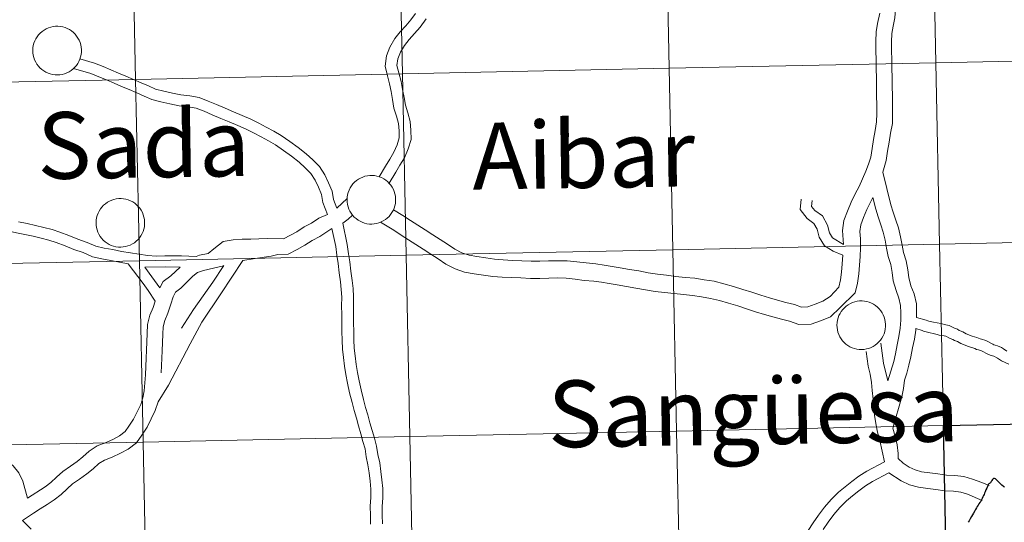
# Model space of a CAD drawing. Units: metres. Extents: x 641059 to 645575, y 4710964 to 4714025.
# Drawn here: x 642042 to 642193, y 4711100 to 4711177 of the extents above; entities that cross this region are included whole.
import ezdxf
from ezdxf.enums import TextEntityAlignment as Align

# ---------------------------------------------------------------- set-up
doc = ezdxf.new("R2010")
doc.units = ezdxf.units.M
doc.header["$MEASUREMENT"] = 0
doc.layers.add('Level 63', color=7, linetype='Continuous', lineweight=0)
doc.styles.add('Arial', font='ARIAL.TTF', dxfattribs={"height": 0.2})

msp = doc.modelspace()

# ---------------------------------------------------------------- linework, layer by layer
at = {"layer": 'Level 63', "linetype": 'Continuous', "lineweight": 0}
msp.add_line((642091.96, 4711149.23, 0.01), (642090.39, 4711147.74, 0.01), dxfattribs=at)
for points in [[(642222.79, 4711198.81, 0.01), (642223.37, 4711170.93, 0.01), (642182.39, 4711170.08, 0.01), (642181.82, 4711197.96, 0.01), (642222.79, 4711198.81, 0.01)], [(642140.84, 4711197.11, 0.01), (642141.41, 4711169.24, 0.01), (642100.43, 4711168.39, 0.01), (642099.86, 4711196.26, 0.01), (642140.84, 4711197.11, 0.01)], [(642181.82, 4711197.96, 0.01), (642182.39, 4711170.08, 0.01), (642141.41, 4711169.24, 0.01), (642140.84, 4711197.11, 0.01), (642181.82, 4711197.96, 0.01)], [(642058.88, 4711195.42, 0.01), (642059.46, 4711167.54, 0.01), (642018.48, 4711166.7, 0.01), (642017.9, 4711194.57, 0.01), (642058.88, 4711195.42, 0.01)], [(642099.86, 4711196.26, 0.01), (642100.43, 4711168.39, 0.01), (642059.46, 4711167.54, 0.01), (642058.88, 4711195.42, 0.01), (642099.86, 4711196.26, 0.01)], [(642043.66, 4711171.98, 0.01), (642043.68, 4711172.36, 0.01), (642043.74, 4711172.72, 0.01), (642043.83, 4711173.08, 0.01), (642043.96, 4711173.43, 0.01), (642044.13, 4711173.77, 0.01), (642044.32, 4711174.08, 0.01), (642044.55, 4711174.38, 0.01), (642044.81, 4711174.65, 0.01), (642045.09, 4711174.89, 0.01), (642045.39, 4711175.11, 0.01), (642045.72, 4711175.29, 0.01), (642046.06, 4711175.44, 0.01), (642046.41, 4711175.56, 0.01), (642046.77, 4711175.64, 0.01), (642047.14, 4711175.68, 0.01), (642047.52, 4711175.68, 0.01), (642047.89, 4711175.65, 0.01), (642048.25, 4711175.59, 0.01), (642048.61, 4711175.48, 0.01), (642048.96, 4711175.34, 0.01), (642049.29, 4711175.17, 0.01), (642049.6, 4711174.97, 0.01), (642049.89, 4711174.73, 0.01), (642050.15, 4711174.47, 0.01), (642050.39, 4711174.18, 0.01), (642050.59, 4711173.87, 0.01), (642050.77, 4711173.54, 0.01), (642050.91, 4711173.2, 0.01), (642051.02, 4711172.84, 0.01), (642051.09, 4711172.48, 0.01), (642051.12, 4711172.11, 0.01), (642051.12, 4711171.73, 0.01), (642051.08, 4711171.36, 0.01), (642051, 4711171, 0.01), (642050.89, 4711170.65, 0.01), (642050.74, 4711170.3, 0.01), (642050.56, 4711169.98, 0.01), (642050.35, 4711169.67, 0.01), (642050.11, 4711169.39, 0.01), (642049.84, 4711169.13, 0.01), (642049.55, 4711168.9, 0.01), (642049.23, 4711168.7, 0.01), (642048.9, 4711168.54, 0.01), (642048.55, 4711168.4, 0.01), (642048.19, 4711168.3, 0.01), (642047.83, 4711168.24, 0.01), (642047.45, 4711168.22, 0.01), (642047.08, 4711168.23, 0.01), (642046.71, 4711168.28, 0.01), (642046.35, 4711168.37, 0.01), (642046, 4711168.49, 0.01), (642045.66, 4711168.64, 0.01), (642045.34, 4711168.83, 0.01), (642045.04, 4711169.05, 0.01), (642044.76, 4711169.3, 0.01), (642044.51, 4711169.58, 0.01), (642044.29, 4711169.87, 0.01), (642044.1, 4711170.19, 0.01), (642043.94, 4711170.53, 0.01), (642043.81, 4711170.88, 0.01), (642043.73, 4711171.24, 0.01), (642043.67, 4711171.61, 0.01), (642043.66, 4711171.98, 0.01)], [(642182.39, 4711170.08, 0.01), (642182.97, 4711142.23, 0.01), (642141.99, 4711141.38, 0.01), (642141.41, 4711169.24, 0.01), (642182.39, 4711170.08, 0.01)], [(642223.37, 4711170.93, 0.01), (642223.94, 4711143.08, 0.01), (642182.97, 4711142.23, 0.01), (642182.39, 4711170.08, 0.01), (642223.37, 4711170.93, 0.01)], [(642100.43, 4711168.39, 0.01), (642101.01, 4711140.54, 0.01), (642060.04, 4711139.69, 0.01), (642059.46, 4711167.54, 0.01), (642100.43, 4711168.39, 0.01)], [(642141.41, 4711169.24, 0.01), (642141.99, 4711141.38, 0.01), (642101.01, 4711140.54, 0.01), (642100.43, 4711168.39, 0.01), (642141.41, 4711169.24, 0.01)], [(642059.46, 4711167.54, 0.01), (642060.04, 4711139.69, 0.01), (642019.05, 4711138.84, 0.01), (642018.48, 4711166.7, 0.01), (642059.46, 4711167.54, 0.01)], [(642091.94, 4711149.09, 0.01), (642091.96, 4711149.46, 0.01), (642092.02, 4711149.82, 0.01), (642092.11, 4711150.18, 0.01), (642092.24, 4711150.53, 0.01), (642092.41, 4711150.87, 0.01), (642092.61, 4711151.18, 0.01), (642092.83, 4711151.48, 0.01), (642093.09, 4711151.75, 0.01), (642093.37, 4711151.99, 0.01), (642093.67, 4711152.21, 0.01), (642094, 4711152.39, 0.01), (642094.34, 4711152.54, 0.01), (642094.69, 4711152.66, 0.01), (642095.06, 4711152.74, 0.01), (642095.43, 4711152.78, 0.01), (642095.8, 4711152.79, 0.01), (642096.17, 4711152.76, 0.01), (642096.53, 4711152.69, 0.01), (642096.89, 4711152.58, 0.01), (642097.24, 4711152.45, 0.01), (642097.57, 4711152.27, 0.01), (642097.88, 4711152.07, 0.01), (642098.17, 4711151.83, 0.01), (642098.43, 4711151.57, 0.01), (642098.67, 4711151.28, 0.01), (642098.88, 4711150.97, 0.01), (642099.05, 4711150.65, 0.01), (642099.19, 4711150.3, 0.01), (642099.3, 4711149.95, 0.01), (642099.37, 4711149.58, 0.01), (642099.4, 4711149.21, 0.01), (642099.4, 4711148.84, 0.01), (642099.36, 4711148.47, 0.01), (642099.28, 4711148.1, 0.01), (642099.17, 4711147.75, 0.01), (642099.02, 4711147.41, 0.01), (642098.84, 4711147.08, 0.01), (642098.63, 4711146.77, 0.01), (642098.39, 4711146.49, 0.01), (642098.12, 4711146.23, 0.01), (642097.83, 4711146, 0.01), (642097.51, 4711145.8, 0.01), (642097.18, 4711145.64, 0.01), (642096.83, 4711145.5, 0.01), (642096.47, 4711145.41, 0.01), (642096.11, 4711145.34, 0.01), (642095.73, 4711145.32, 0.01), (642095.36, 4711145.33, 0.01), (642094.99, 4711145.38, 0.01), (642094.63, 4711145.47, 0.01), (642094.28, 4711145.59, 0.01), (642093.94, 4711145.75, 0.01), (642093.62, 4711145.93, 0.01), (642093.32, 4711146.15, 0.01), (642093.04, 4711146.4, 0.01), (642092.79, 4711146.68, 0.01), (642092.57, 4711146.98, 0.01), (642092.38, 4711147.3, 0.01), (642092.22, 4711147.63, 0.01), (642092.1, 4711147.98, 0.01), (642092.01, 4711148.34, 0.01), (642091.95, 4711148.71, 0.01), (642091.94, 4711149.09, 0.01)], [(642053.38, 4711145.54, 0.01), (642053.4, 4711145.91, 0.01), (642053.46, 4711146.28, 0.01), (642053.55, 4711146.64, 0.01), (642053.68, 4711146.99, 0.01), (642053.85, 4711147.32, 0.01), (642054.04, 4711147.64, 0.01), (642054.27, 4711147.93, 0.01), (642054.53, 4711148.2, 0.01), (642054.81, 4711148.45, 0.01), (642055.11, 4711148.66, 0.01), (642055.44, 4711148.84, 0.01), (642055.78, 4711149, 0.01), (642056.13, 4711149.11, 0.01), (642056.49, 4711149.19, 0.01), (642056.86, 4711149.23, 0.01), (642057.24, 4711149.24, 0.01), (642057.61, 4711149.21, 0.01), (642057.97, 4711149.14, 0.01), (642058.33, 4711149.04, 0.01), (642058.68, 4711148.9, 0.01), (642059.01, 4711148.73, 0.01), (642059.32, 4711148.52, 0.01), (642059.61, 4711148.29, 0.01), (642059.87, 4711148.02, 0.01), (642060.11, 4711147.74, 0.01), (642060.31, 4711147.43, 0.01), (642060.49, 4711147.1, 0.01), (642060.63, 4711146.76, 0.01), (642060.74, 4711146.4, 0.01), (642060.81, 4711146.03, 0.01), (642060.84, 4711145.66, 0.01), (642060.84, 4711145.29, 0.01), (642060.8, 4711144.92, 0.01), (642060.72, 4711144.56, 0.01), (642060.61, 4711144.2, 0.01), (642060.46, 4711143.86, 0.01), (642060.28, 4711143.53, 0.01), (642060.07, 4711143.23, 0.01), (642059.83, 4711142.94, 0.01), (642059.56, 4711142.69, 0.01), (642059.27, 4711142.46, 0.01), (642058.95, 4711142.26, 0.01), (642058.62, 4711142.09, 0.01), (642058.27, 4711141.96, 0.01), (642057.91, 4711141.86, 0.01), (642057.54, 4711141.8, 0.01), (642057.17, 4711141.77, 0.01), (642056.8, 4711141.79, 0.01), (642056.43, 4711141.84, 0.01), (642056.07, 4711141.92, 0.01), (642055.72, 4711142.04, 0.01), (642055.38, 4711142.2, 0.01), (642055.06, 4711142.39, 0.01), (642054.76, 4711142.61, 0.01), (642054.48, 4711142.86, 0.01), (642054.23, 4711143.13, 0.01), (642054.01, 4711143.43, 0.01), (642053.82, 4711143.75, 0.01), (642053.66, 4711144.09, 0.01), (642053.53, 4711144.44, 0.01), (642053.44, 4711144.8, 0.01), (642053.39, 4711145.17, 0.01), (642053.38, 4711145.54, 0.01)], [(642223.94, 4711143.08, 0.01), (642224.52, 4711115.22, 0.01), (642183.55, 4711114.38, 0.01), (642182.97, 4711142.23, 0.01), (642223.94, 4711143.08, 0.01)], [(642141.99, 4711141.38, 0.01), (642142.56, 4711113.53, 0.01), (642101.58, 4711112.68, 0.01), (642101.01, 4711140.54, 0.01), (642141.99, 4711141.38, 0.01)], [(642182.97, 4711142.23, 0.01), (642183.55, 4711114.38, 0.01), (642142.56, 4711113.53, 0.01), (642141.99, 4711141.38, 0.01), (642182.97, 4711142.23, 0.01)], [(642060.04, 4711139.69, 0.01), (642060.61, 4711111.84, 0.01), (642019.63, 4711110.99, 0.01), (642019.05, 4711138.84, 0.01), (642060.04, 4711139.69, 0.01)], [(642101.01, 4711140.54, 0.01), (642101.58, 4711112.68, 0.01), (642060.61, 4711111.84, 0.01), (642060.04, 4711139.69, 0.01), (642101.01, 4711140.54, 0.01)], [(642167.2, 4711129.82, 0.01), (642167.22, 4711130.19, 0.01), (642167.28, 4711130.56, 0.01), (642167.37, 4711130.92, 0.01), (642167.5, 4711131.26, 0.01), (642167.67, 4711131.6, 0.01), (642167.86, 4711131.91, 0.01), (642168.09, 4711132.21, 0.01), (642168.35, 4711132.48, 0.01), (642168.63, 4711132.72, 0.01), (642168.93, 4711132.94, 0.01), (642169.26, 4711133.12, 0.01), (642169.6, 4711133.27, 0.01), (642169.95, 4711133.39, 0.01), (642170.31, 4711133.47, 0.01), (642170.68, 4711133.51, 0.01), (642171.06, 4711133.52, 0.01), (642171.43, 4711133.49, 0.01), (642171.79, 4711133.42, 0.01), (642172.15, 4711133.32, 0.01), (642172.5, 4711133.18, 0.01), (642172.83, 4711133, 0.01), (642173.14, 4711132.8, 0.01), (642173.43, 4711132.56, 0.01), (642173.69, 4711132.3, 0.01), (642173.93, 4711132.02, 0.01), (642174.13, 4711131.71, 0.01), (642174.31, 4711131.38, 0.01), (642174.45, 4711131.03, 0.01), (642174.56, 4711130.68, 0.01), (642174.63, 4711130.31, 0.01), (642174.66, 4711129.94, 0.01), (642174.66, 4711129.57, 0.01), (642174.62, 4711129.2, 0.01), (642174.54, 4711128.83, 0.01), (642174.43, 4711128.48, 0.01), (642174.28, 4711128.14, 0.01), (642174.1, 4711127.81, 0.01), (642173.89, 4711127.51, 0.01), (642173.65, 4711127.22, 0.01), (642173.38, 4711126.96, 0.01), (642173.09, 4711126.73, 0.01), (642172.77, 4711126.54, 0.01), (642172.44, 4711126.37, 0.01), (642172.09, 4711126.24, 0.01), (642171.73, 4711126.14, 0.01), (642171.36, 4711126.08, 0.01), (642170.99, 4711126.05, 0.01), (642170.62, 4711126.06, 0.01), (642170.25, 4711126.11, 0.01), (642169.89, 4711126.2, 0.01), (642169.54, 4711126.32, 0.01), (642169.2, 4711126.48, 0.01), (642168.88, 4711126.67, 0.01), (642168.58, 4711126.89, 0.01), (642168.3, 4711127.13, 0.01), (642168.05, 4711127.41, 0.01), (642167.83, 4711127.71, 0.01), (642167.64, 4711128.03, 0.01), (642167.48, 4711128.36, 0.01), (642167.35, 4711128.71, 0.01), (642167.26, 4711129.08, 0.01), (642167.21, 4711129.44, 0.01), (642167.2, 4711129.82, 0.01)], [(642183.55, 4711114.38, 0.01), (642184.12, 4711086.52, 0.01), (642143.14, 4711085.68, 0.01), (642142.56, 4711113.53, 0.01), (642183.55, 4711114.38, 0.01)], [(642101.58, 4711112.68, 0.01), (642102.16, 4711084.83, 0.01), (642061.19, 4711083.98, 0.01), (642060.61, 4711111.84, 0.01), (642101.58, 4711112.68, 0.01)], [(642142.56, 4711113.53, 0.01), (642143.14, 4711085.68, 0.01), (642102.16, 4711084.83, 0.01), (642101.58, 4711112.68, 0.01), (642142.56, 4711113.53, 0.01)], [(642060.61, 4711111.84, 0.01), (642061.19, 4711083.98, 0.01), (642020.21, 4711083.13, 0.01), (642019.63, 4711110.99, 0.01), (642060.61, 4711111.84, 0.01)]]:
    msp.add_polyline3d(points, close=True, dxfattribs=at)
for points in [[(642176.32, 4711179.66, 0.01), (642176.09, 4711177, 0.01), (642175.81, 4711175.69, 0.01), (642175.63, 4711174.59, 0.01), (642175.59, 4711173.3, 0.01), (642175.6, 4711171.94, 0.01), (642175.63, 4711170.58, 0.01), (642175.65, 4711169.2, 0.01), (642175.67, 4711167.82, 0.01), (642175.69, 4711166.45, 0.01), (642175.72, 4711165.07, 0.01), (642175.74, 4711163.67, 0.01), (642175.75, 4711162.27, 0.01), (642175.71, 4711160.76, 0.01), (642175.45, 4711159.3, 0.01), (642175.21, 4711157.91, 0.01), (642174.97, 4711156.53, 0.01), (642174.74, 4711155.08, 0.01), (642174.23, 4711153.29, 0.01)], [(642102.44, 4711177.65, 0.01), (642101.76, 4711176.68, 0.01), (642100.96, 4711175.78, 0.01), (642100.1, 4711174.83, 0.01), (642099.26, 4711173.79, 0.01), (642098.51, 4711172.49, 0.01), (642097.99, 4711171.16, 0.01), (642097.78, 4711169.56, 0.01), (642098.16, 4711168.08, 0.01), (642098.48, 4711166.83, 0.01), (642098.7, 4711165.65, 0.01), (642098.9, 4711164.44, 0.01), (642099.13, 4711163.14, 0.01), (642099.55, 4711161.87, 0.01), (642099.86, 4711160.74, 0.01), (642099.94, 4711159.62, 0.01), (642099.96, 4711158.54, 0.01), (642099.65, 4711157.49, 0.01), (642099.14, 4711156.36, 0.01), (642098.51, 4711155.31, 0.01), (642097.86, 4711154.23, 0.01), (642096.89, 4711152.57, 0.01)], [(642173.77, 4711177.71, 0.01), (642173.44, 4711176.12, 0.01), (642173.22, 4711174.82, 0.01), (642173.17, 4711173.33, 0.01), (642173.19, 4711171.93, 0.01), (642173.21, 4711170.55, 0.01), (642173.24, 4711169.16, 0.01), (642173.26, 4711167.78, 0.01), (642173.28, 4711166.4, 0.01), (642173.3, 4711165.02, 0.01), (642173.33, 4711163.64, 0.01), (642173.34, 4711162.3, 0.01), (642173.29, 4711161.01, 0.01), (642173.06, 4711159.71, 0.01), (642172.83, 4711158.3, 0.01), (642172.59, 4711156.92, 0.01), (642172.38, 4711155.61, 0.01), (642172.07, 4711154.53, 0.01), (642171.66, 4711153.44, 0.01), (642171.12, 4711152.27, 0.01), (642170.6, 4711151.1, 0.01), (642170.01, 4711149.94, 0.01), (642169.36, 4711148.67, 0.01), (642168.82, 4711147.32, 0.01), (642168.28, 4711145.87, 0.01), (642168.05, 4711144.32, 0.01), (642168.18, 4711142.2, 0.01)], [(642104.1, 4711176.85, 0.01), (642103.18, 4711175.55, 0.01), (642102.3, 4711174.57, 0.01), (642101.48, 4711173.65, 0.01), (642100.76, 4711172.76, 0.01), (642100.14, 4711171.69, 0.01), (642099.76, 4711170.7, 0.01), (642099.61, 4711169.67, 0.01), (642099.91, 4711168.54, 0.01), (642100.26, 4711167.23, 0.01), (642100.48, 4711165.97, 0.01), (642100.7, 4711164.74, 0.01), (642100.9, 4711163.58, 0.01), (642101.28, 4711162.41, 0.01), (642101.65, 4711161.05, 0.01), (642101.75, 4711159.72, 0.01), (642101.79, 4711158.3, 0.01), (642101.35, 4711156.85, 0.01), (642100.75, 4711155.51, 0.01), (642100.07, 4711154.38, 0.01), (642099.42, 4711153.29, 0.01), (642098.41, 4711151.59, 0.01)], [(642090.39, 4711147.74, 0.01), (642089.87, 4711149.09, 0.01), (642089.63, 4711150.36, 0.01), (642089.08, 4711151.63, 0.01), (642088.52, 4711152.86, 0.01), (642087.7, 4711154.16, 0.01), (642086.66, 4711155.16, 0.01), (642085.67, 4711156.12, 0.01), (642084.43, 4711157.08, 0.01), (642083.14, 4711158.01, 0.01), (642081.82, 4711158.94, 0.01), (642080.67, 4711159.58, 0.01), (642079.53, 4711160.18, 0.01), (642078.39, 4711160.81, 0.01), (642077.16, 4711161.45, 0.01), (642075.81, 4711162, 0.01), (642074.49, 4711162.55, 0.01), (642073.2, 4711163.11, 0.01), (642071.9, 4711163.68, 0.01), (642070.59, 4711164.21, 0.01), (642069.21, 4711164.74, 0.01), (642067.77, 4711165, 0.01), (642066.41, 4711165.15, 0.01), (642065.11, 4711165.42, 0.01), (642063.77, 4711165.75, 0.01), (642062.5, 4711166.05, 0.01), (642061.45, 4711166.52, 0.01), (642060.31, 4711167.02, 0.01), (642059.14, 4711167.52, 0.01), (642057.97, 4711168.01, 0.01), (642056.81, 4711168.51, 0.01), (642055.65, 4711169.01, 0.01), (642054.45, 4711169.5, 0.01), (642053.14, 4711170.01, 0.01), (642050.89, 4711170.71, 0.01)], [(642088.92, 4711146.81, 0.01), (642088.24, 4711148.63, 0.01), (642088, 4711149.87, 0.01), (642087.53, 4711150.96, 0.01), (642087.03, 4711152.07, 0.01), (642086.39, 4711153.1, 0.01), (642085.49, 4711153.96, 0.01), (642084.56, 4711154.84, 0.01), (642083.42, 4711155.74, 0.01), (642082.16, 4711156.63, 0.01), (642080.92, 4711157.51, 0.01), (642079.88, 4711158.08, 0.01), (642078.74, 4711158.7, 0.01), (642077.58, 4711159.32, 0.01), (642076.45, 4711159.91, 0.01), (642075.17, 4711160.45, 0.01), (642073.83, 4711161, 0.01), (642072.53, 4711161.55, 0.01), (642071.24, 4711162.11, 0.01), (642069.97, 4711162.64, 0.01), (642068.76, 4711163.1, 0.01), (642067.54, 4711163.33, 0.01), (642066.16, 4711163.48, 0.01), (642064.72, 4711163.77, 0.01), (642063.35, 4711164.1, 0.01), (642061.96, 4711164.43, 0.01), (642060.77, 4711164.97, 0.01), (642059.63, 4711165.47, 0.01), (642058.47, 4711165.96, 0.01), (642057.31, 4711166.46, 0.01), (642056.15, 4711166.96, 0.01), (642054.99, 4711167.45, 0.01), (642053.82, 4711167.95, 0.01), (642052.59, 4711168.42, 0.01), (642049.92, 4711169.23, 0.01)], [(642174.23, 4711153.29, 0.01), (642175.49, 4711148.28, 0.01), (642175.86, 4711147.16, 0.01), (642176.24, 4711145.93, 0.01), (642176.63, 4711144.74, 0.01), (642176.97, 4711143.35, 0.01), (642177.21, 4711142.09, 0.01), (642177.44, 4711140.94, 0.01), (642177.81, 4711139.68, 0.01), (642178.07, 4711138.29, 0.01), (642178.22, 4711137.11, 0.01), (642178.57, 4711135.86, 0.01), (642179.04, 4711134.61, 0.01), (642179.4, 4711133.09, 0.01), (642179.42, 4711131.75, 0.01), (642179.43, 4711130.97, 0.01)], [(642058.33, 4711139.23, 0.01), (642057, 4711139.47, 0.01), (642055.64, 4711139.72, 0.01), (642054.27, 4711139.97, 0.01), (642052.81, 4711140.3, 0.01), (642051.4, 4711140.93, 0.01), (642049.98, 4711141.44, 0.01), (642048.61, 4711141.97, 0.01), (642047.25, 4711142.49, 0.01), (642046.14, 4711142.86, 0.01), (642044.95, 4711143.16, 0.01), (642043.7, 4711143.45, 0.01), (642042.45, 4711143.73, 0.01), (642041.13, 4711143.98, 0.01), (642039.81, 4711144.27, 0.01), (642038.37, 4711144.54, 0.01), (642036.87, 4711144.89, 0.01), (642035.32, 4711145.44, 0.01), (642033.86, 4711146.11, 0.01), (642032.45, 4711146.72, 0.01), (642030.99, 4711147.27, 0.01), (642029.54, 4711147.86, 0.01), (642025.87, 4711149.37, 0.01)], [(642172.72, 4711149.38, 0.01), (642171.79, 4711147.56, 0.01), (642171.3, 4711146.35, 0.01), (642170.89, 4711145.22, 0.01), (642170.73, 4711144.2, 0.01), (642170.8, 4711143.06, 0.01), (642170.82, 4711141.68, 0.01), (642170.75, 4711140.32, 0.01), (642170.65, 4711139.02, 0.01), (642170.54, 4711137.67, 0.01), (642170.37, 4711136.27, 0.01), (642170.02, 4711134.76, 0.01), (642167.68, 4711132.49, 0.01), (642166.23, 4711131.06, 0.01), (642164.81, 4711130.53, 0.01), (642163.22, 4711129.94, 0.01), (642161.32, 4711129.9, 0.01), (642159.89, 4711130.39, 0.01), (642158.66, 4711130.71, 0.01), (642157.36, 4711131.06, 0.01), (642156.06, 4711131.45, 0.01), (642154.7, 4711131.86, 0.01), (642153.31, 4711132.32, 0.01), (642151.97, 4711132.75, 0.01), (642150.54, 4711133.16, 0.01), (642149.13, 4711133.57, 0.01), (642147.78, 4711133.9, 0.01), (642146.41, 4711134.13, 0.01), (642145.01, 4711134.36, 0.01), (642143.61, 4711134.5, 0.01), (642142.17, 4711134.65, 0.01), (642140.72, 4711134.8, 0.01), (642139.25, 4711134.99, 0.01), (642137.77, 4711135.22, 0.01), (642136.31, 4711135.48, 0.01), (642134.87, 4711135.74, 0.01), (642133.45, 4711135.99, 0.01), (642132.23, 4711136.18, 0.01), (642131.01, 4711136.38, 0.01), (642129.84, 4711136.55, 0.01), (642128.38, 4711136.68, 0.01), (642126.96, 4711136.85, 0.01), (642125.59, 4711137, 0.01), (642124.24, 4711137.04, 0.01), (642122.93, 4711136.99, 0.01), (642121.56, 4711136.98, 0.01), (642120.13, 4711136.97, 0.01), (642118.66, 4711137.04, 0.01), (642117.23, 4711137.11, 0.01), (642115.78, 4711137.18, 0.01), (642114.34, 4711137.29, 0.01), (642112.89, 4711137.48, 0.01), (642111.47, 4711137.67, 0.01), (642110, 4711137.92, 0.01), (642108.53, 4711138.47, 0.01), (642107.13, 4711139.16, 0.01), (642105.93, 4711139.98, 0.01), (642104.79, 4711140.71, 0.01), (642103.65, 4711141.45, 0.01), (642102.51, 4711142.19, 0.01), (642101.38, 4711142.9, 0.01), (642100.23, 4711143.64, 0.01), (642099.1, 4711144.38, 0.01), (642097.09, 4711145.62, 0.01)], [(642168.08, 4711140.52, 0.01), (642166.62, 4711141.17, 0.01), (642165.29, 4711141.97, 0.01), (642164.46, 4711143.29, 0.01), (642164.14, 4711144.52, 0.01), (642163.65, 4711145.43, 0.01), (642162.61, 4711146.17, 0.01), (642161.56, 4711147.55, 0.01), (642161.72, 4711149.13, 0.01)], [(642168.18, 4711142.2, 0.01), (642166.52, 4711143.21, 0.01), (642166.04, 4711143.98, 0.01), (642165.73, 4711145.15, 0.01), (642164.96, 4711146.58, 0.01), (642163.79, 4711147.4, 0.01), (642163.31, 4711148.03, 0.01), (642163.4, 4711148.95, 0.01)], [(642172.72, 4711149.38, 0.01), (642173.17, 4711147.61, 0.01), (642173.55, 4711146.42, 0.01), (642173.94, 4711145.18, 0.01), (642174.31, 4711144.07, 0.01), (642174.6, 4711142.84, 0.01), (642174.83, 4711141.64, 0.01), (642175.08, 4711140.35, 0.01), (642175.46, 4711139.11, 0.01), (642175.69, 4711137.9, 0.01), (642175.85, 4711136.62, 0.01), (642176.28, 4711135.11, 0.01), (642176.72, 4711133.92, 0.01), (642176.97, 4711132.8, 0.01), (642177, 4711131.7, 0.01), (642177.01, 4711130.54, 0.01), (642176.9, 4711129.32, 0.01), (642176.71, 4711128.08, 0.01), (642176.45, 4711126.79, 0.01), (642176.19, 4711125.41, 0.01), (642175.92, 4711124.22, 0.01), (642175.04, 4711121.24, 0.01)], [(642168.08, 4711140.52, 0.01), (642168, 4711139.2, 0.01), (642167.89, 4711137.96, 0.01), (642167.75, 4711136.75, 0.01), (642167.49, 4711135.63, 0.01), (642166.14, 4711134.2, 0.01), (642165.01, 4711133.46, 0.01), (642163.87, 4711133.03, 0.01), (642162.71, 4711132.59, 0.01), (642161.73, 4711132.57, 0.01), (642160.67, 4711132.95, 0.01), (642159.36, 4711133.28, 0.01), (642158.09, 4711133.61, 0.01), (642156.83, 4711133.99, 0.01), (642155.5, 4711134.42, 0.01), (642154.11, 4711134.85, 0.01), (642152.75, 4711135.28, 0.01), (642151.3, 4711135.71, 0.01), (642149.84, 4711136.16, 0.01), (642148.32, 4711136.53, 0.01), (642146.82, 4711136.76, 0.01), (642145.35, 4711136.99, 0.01), (642143.89, 4711137.14, 0.01), (642142.46, 4711137.29, 0.01), (642141.03, 4711137.46, 0.01), (642139.62, 4711137.63, 0.01), (642138.21, 4711137.84, 0.01), (642136.77, 4711138.12, 0.01), (642135.33, 4711138.35, 0.01), (642133.88, 4711138.6, 0.01), (642132.65, 4711138.81, 0.01), (642131.44, 4711139, 0.01), (642130.17, 4711139.2, 0.01), (642128.66, 4711139.35, 0.01), (642127.24, 4711139.5, 0.01), (642125.76, 4711139.67, 0.01), (642124.24, 4711139.7, 0.01), (642122.87, 4711139.65, 0.01), (642121.54, 4711139.64, 0.01), (642120.2, 4711139.63, 0.01), (642118.79, 4711139.7, 0.01), (642117.37, 4711139.75, 0.01), (642115.94, 4711139.83, 0.01), (642114.61, 4711139.94, 0.01), (642113.25, 4711140.13, 0.01), (642111.86, 4711140.32, 0.01), (642110.68, 4711140.52, 0.01), (642109.59, 4711140.91, 0.01), (642108.48, 4711141.47, 0.01), (642107.38, 4711142.21, 0.01), (642106.24, 4711142.95, 0.01), (642105.09, 4711143.68, 0.01), (642103.96, 4711144.42, 0.01), (642102.82, 4711145.16, 0.01), (642101.68, 4711145.89, 0.01), (642100.52, 4711146.63, 0.01), (642099.06, 4711147.52, 0.01)], [(642068.75, 4711140.35, 0.01), (642066.49, 4711140.44, 0.01), (642065.18, 4711140.42, 0.01), (642063.96, 4711140.43, 0.01), (642062.62, 4711140.4, 0.01), (642061.33, 4711140.5, 0.01), (642059.93, 4711140.71, 0.01), (642058.65, 4711140.88, 0.01), (642057.31, 4711141.13, 0.01), (642055.95, 4711141.39, 0.01), (642054.61, 4711141.64, 0.01), (642053.34, 4711141.93, 0.01), (642052.02, 4711142.5, 0.01), (642050.57, 4711143.01, 0.01), (642049.2, 4711143.55, 0.01), (642047.82, 4711144.08, 0.01), (642046.62, 4711144.47, 0.01), (642045.35, 4711144.81, 0.01), (642044.07, 4711145.1, 0.01), (642042.8, 4711145.39, 0.01), (642041.47, 4711145.65, 0.01)], [(642088.92, 4711146.81, 0.01), (642087.6, 4711146.22, 0.01), (642086.5, 4711145.48, 0.01), (642085.35, 4711144.89, 0.01), (642084.21, 4711144.13, 0.01), (642082.16, 4711143.03, 0.01)], [(642092.79, 4711146.69, 0.01), (642092.12, 4711146.05, 0.01), (642091.27, 4711145.48, 0.01)], [(642091.27, 4711145.48, 0.01), (642091.98, 4711142.17, 0.01), (642092.17, 4711140.77, 0.01), (642092.35, 4711139.52, 0.01), (642092.53, 4711138.08, 0.01), (642092.71, 4711136.66, 0.01), (642092.86, 4711135.41, 0.01), (642092.94, 4711134.13, 0.01), (642092.91, 4711132.79, 0.01), (642092.92, 4711131.47, 0.01), (642092.94, 4711130.17, 0.01), (642092.97, 4711128.83, 0.01), (642092.98, 4711127.53, 0.01), (642093.03, 4711126.25, 0.01), (642093.17, 4711125.07, 0.01), (642093.33, 4711123.77, 0.01), (642093.56, 4711122.54, 0.01), (642093.78, 4711121.24, 0.01), (642094.09, 4711119.87, 0.01), (642094.47, 4711118.38, 0.01), (642094.78, 4711117.18, 0.01), (642095.12, 4711116.01, 0.01), (642095.46, 4711114.82, 0.01), (642095.79, 4711113.62, 0.01), (642096.13, 4711112.45, 0.01), (642096.47, 4711111.22, 0.01), (642096.68, 4711109.94, 0.01), (642096.95, 4711108.65, 0.01), (642097.13, 4711107.35, 0.01), (642097.29, 4711106.03, 0.01), (642097.42, 4711104.71, 0.01), (642097.41, 4711103.29, 0.01), (642097.32, 4711101.95, 0.01), (642097.35, 4711100.63, 0.01), (642097.37, 4711099.29, 0.01)], [(642089.59, 4711144.64, 0.01), (642087.73, 4711143.4, 0.01), (642086.59, 4711142.8, 0.01), (642085.44, 4711142.06, 0.01), (642084.28, 4711141.43, 0.01), (642082.89, 4711140.7, 0.01)], [(642089.59, 4711144.64, 0.01), (642090.2, 4711141.85, 0.01), (642090.37, 4711140.54, 0.01), (642090.55, 4711139.28, 0.01), (642090.73, 4711137.84, 0.01), (642090.91, 4711136.43, 0.01), (642091.05, 4711135.25, 0.01), (642091.12, 4711134.09, 0.01), (642091.1, 4711132.79, 0.01), (642091.11, 4711131.45, 0.01), (642091.13, 4711130.13, 0.01), (642091.16, 4711128.81, 0.01), (642091.17, 4711127.47, 0.01), (642091.22, 4711126.09, 0.01), (642091.38, 4711124.85, 0.01), (642091.53, 4711123.52, 0.01), (642091.77, 4711122.22, 0.01), (642092.01, 4711120.91, 0.01), (642092.33, 4711119.43, 0.01), (642092.72, 4711117.92, 0.01), (642093.03, 4711116.71, 0.01), (642093.37, 4711115.51, 0.01), (642093.72, 4711114.32, 0.01), (642094.05, 4711113.13, 0.01), (642094.38, 4711111.93, 0.01), (642094.7, 4711110.82, 0.01), (642094.89, 4711109.6, 0.01), (642095.15, 4711108.35, 0.01), (642095.34, 4711107.11, 0.01), (642095.48, 4711105.85, 0.01), (642095.6, 4711104.64, 0.01), (642095.59, 4711103.36, 0.01), (642095.51, 4711101.99, 0.01), (642095.53, 4711100.59, 0.01), (642095.56, 4711099.26, 0.01)], [(642082.16, 4711143.03, 0.01), (642079.77, 4711143.1, 0.01), (642078.4, 4711143.05, 0.01), (642077.13, 4711143, 0.01), (642075.83, 4711142.98, 0.01), (642074.45, 4711142.89, 0.01), (642072.89, 4711142.62, 0.01), (642071.46, 4711141.53, 0.01), (642070.59, 4711140.81, 0.01), (642069.29, 4711140.52, 0.01), (642068.75, 4711140.35, 0.01)], [(642072.55, 4711134.61, 0.01), (642075.95, 4711139.72, 0.01)], [(642082.89, 4711140.7, 0.01), (642081.3, 4711140.63, 0.01), (642080.28, 4711140.41, 0.01), (642077.8, 4711140.02, 0.01), (642075.95, 4711139.72, 0.01)], [(642062.48, 4711133.5, 0.01), (642061.39, 4711135.14, 0.01), (642060.6, 4711136.22, 0.01), (642058.33, 4711139.23, 0.01)], [(642066.28, 4711138.72, 0.01), (642063.97, 4711138.73, 0.01), (642060.86, 4711138.69, 0.01)], [(642063.19, 4711135.51, 0.01), (642061.97, 4711137.23, 0.01), (642060.86, 4711138.69, 0.01)], [(642066.28, 4711138.72, 0.01), (642064.87, 4711137.35, 0.01), (642063.69, 4711136.5, 0.01), (642063.19, 4711135.51, 0.01)], [(642072.98, 4711138.9, 0.01), (642069.9, 4711138.17, 0.01), (642068.96, 4711137.89, 0.01), (642068.22, 4711137.34, 0.01), (642067.39, 4711136.44, 0.01), (642066.42, 4711135.5, 0.01), (642065.59, 4711134.88, 0.01), (642065.21, 4711134.16, 0.01), (642064.85, 4711133.01, 0.01), (642064.42, 4711131.64, 0.01), (642063.93, 4711130.53, 0.01), (642063.68, 4711129.56, 0.01), (642063.63, 4711128.42, 0.01), (642063.59, 4711127.14, 0.01), (642063.53, 4711125.86, 0.01), (642063.38, 4711122.48, 0.01)], [(642071.31, 4711136.38, 0.01), (642073, 4711138.94, 0.01)], [(642068.37, 4711132.2, 0.01), (642071.31, 4711136.38, 0.01)], [(642062.48, 4711133.5, 0.01), (642062.16, 4711132.49, 0.01), (642061.65, 4711131.34, 0.01), (642061.27, 4711129.91, 0.01), (642061.22, 4711128.51, 0.01), (642061.17, 4711127.23, 0.01), (642061.12, 4711125.97, 0.01), (642061.07, 4711124.71, 0.01), (642061.01, 4711123.43, 0.01), (642060.95, 4711122.16, 0.01), (642060.88, 4711120.94, 0.01), (642060.76, 4711119.74, 0.01), (642060.58, 4711118.64, 0.01), (642060.24, 4711117.61, 0.01), (642059.69, 4711116.5, 0.01), (642059.12, 4711115.35, 0.01), (642058.43, 4711114.27, 0.01), (642057.84, 4711113.46, 0.01), (642056.99, 4711112.8, 0.01), (642056.04, 4711112.28, 0.01), (642054.91, 4711111.78, 0.01), (642053.57, 4711111.27, 0.01), (642052.31, 4711110.46, 0.01), (642051.37, 4711109.58, 0.01), (642050.5, 4711108.89, 0.01), (642049.43, 4711108.16, 0.01), (642048.26, 4711107.32, 0.01), (642047.29, 4711106.46, 0.01), (642046.44, 4711105.62, 0.01), (642045.57, 4711104.96, 0.01), (642042.87, 4711103.21, 0.01)], [(642069.61, 4711130.27, 0.01), (642072.55, 4711134.61, 0.01)], [(642066.52, 4711129.34, 0.01), (642068.37, 4711132.2, 0.01)], [(642179.43, 4711130.97, 0.01), (642180.92, 4711130.55, 0.01), (642181.14, 4711130.45, 0.01), (642181.32, 4711130.39, 0.01), (642182.05, 4711130.27, 0.01), (642183.15, 4711130.07, 0.01), (642183.93, 4711129.83, 0.01), (642184.44, 4711129.76, 0.01), (642185.24, 4711129.33, 0.01), (642185.4, 4711129.26, 0.01), (642185.72, 4711129.18, 0.01), (642185.97, 4711128.99, 0.01), (642186.14, 4711128.95, 0.01), (642186.52, 4711128.78, 0.01), (642187.04, 4711128.47, 0.01), (642187.96, 4711128.11, 0.01), (642188.67, 4711127.89, 0.01), (642188.97, 4711127.81, 0.01), (642189.22, 4711127.7, 0.01), (642189.41, 4711127.66, 0.01), (642190.08, 4711127.43, 0.01), (642191.14, 4711126.86, 0.01), (642191.29, 4711126.78, 0.01), (642191.5, 4711126.74, 0.01), (642191.86, 4711126.61, 0.01), (642192.47, 4711126.38, 0.01), (642192.79, 4711126.15, 0.01), (642193.3, 4711125.82, 0.01)], [(642067.84, 4711126.93, 0.01), (642069.61, 4711130.27, 0.01)], [(642179.33, 4711129.27, 0.01), (642179.3, 4711129.03, 0.01), (642179.1, 4711127.65, 0.01), (642178.82, 4711126.32, 0.01), (642178.55, 4711124.92, 0.01), (642178.26, 4711123.63, 0.01), (642177.91, 4711122.42, 0.01), (642177.59, 4711121.33, 0.01), (642177.41, 4711120.09, 0.01), (642177.18, 4711118.77, 0.01), (642175.76, 4711113.98, 0.01)], [(642179.33, 4711129.27, 0.01), (642180.29, 4711128.97, 0.01), (642180.58, 4711128.84, 0.01), (642180.9, 4711128.76, 0.01), (642182.58, 4711128.34, 0.01), (642182.91, 4711128.27, 0.01), (642183.68, 4711128.16, 0.01), (642183.91, 4711128.13, 0.01), (642184.48, 4711127.82, 0.01), (642184.83, 4711127.65, 0.01), (642185, 4711127.61, 0.01), (642185.26, 4711127.43, 0.01), (642185.59, 4711127.36, 0.01), (642185.72, 4711127.28, 0.01), (642186.25, 4711126.97, 0.01), (642187.41, 4711126.52, 0.01), (642188.21, 4711126.26, 0.01), (642188.4, 4711126.22, 0.01), (642188.65, 4711126.08, 0.01), (642188.97, 4711126.01, 0.01), (642189.42, 4711125.88, 0.01), (642190.37, 4711125.36, 0.01), (642190.72, 4711125.19, 0.01), (642191.28, 4711125.02, 0.01), (642191.85, 4711124.75, 0.01), (642192.47, 4711124.34, 0.01), (642193.62, 4711123.79, 0.01)], [(642064.52, 4711120.58, 0.01), (642067.84, 4711126.93, 0.01)], [(642171.68, 4711125.75, 0.01), (642171.98, 4711123.5, 0.01), (642172.29, 4711122.25, 0.01), (642172.53, 4711120.97, 0.01), (642172.61, 4711119.75, 0.01), (642172.78, 4711118.45, 0.01), (642172.86, 4711117.26, 0.01), (642172.96, 4711115.96, 0.01), (642173.19, 4711114.7, 0.01), (642173.42, 4711113.35, 0.01), (642173.81, 4711112.11, 0.01), (642174.52, 4711108.81, 0.01)], [(642173.95, 4711127.02, 0.01), (642174.37, 4711123.95, 0.01), (642175.04, 4711121.24, 0.01)], [(642042.87, 4711103.21, 0.01), (642042.13, 4711105.87, 0.01), (642041.49, 4711107.14, 0.01), (642040.64, 4711108.2, 0.01), (642039.56, 4711109.12, 0.01), (642038.54, 4711109.82, 0.01), (642037.65, 4711110.52, 0.01), (642036.81, 4711111.44, 0.01), (642036.08, 4711112.19, 0.01), (642035.75, 4711113.12, 0.01), (642035.73, 4711114.36, 0.01), (642035.66, 4711115.74, 0.01), (642035.3, 4711117.01, 0.01), (642035.06, 4711118.29, 0.01), (642034.67, 4711119.6, 0.01), (642034.33, 4711120.89, 0.01)], [(642064.52, 4711120.58, 0.01), (642062.94, 4711118.05, 0.01), (642062.47, 4711116.7, 0.01), (642061.86, 4711115.42, 0.01), (642061.23, 4711114.15, 0.01), (642060.43, 4711112.91, 0.01), (642059.59, 4711111.75, 0.01), (642058.32, 4711110.77, 0.01), (642057.14, 4711110.12, 0.01), (642055.83, 4711109.52, 0.01), (642054.65, 4711109.09, 0.01), (642053.8, 4711108.55, 0.01), (642052.95, 4711107.76, 0.01), (642051.95, 4711106.96, 0.01), (642050.82, 4711106.17, 0.01), (642049.77, 4711105.43, 0.01), (642048.95, 4711104.69, 0.01), (642048.02, 4711103.79, 0.01), (642046.96, 4711102.99, 0.01), (642045.87, 4711102.27, 0.01), (642044.81, 4711101.59, 0.01), (642043.76, 4711100.91, 0.01), (642042.06, 4711099.81, 0.01)], [(642175.76, 4711113.98, 0.01), (642176.15, 4711112.72, 0.01), (642176.44, 4711111.41, 0.01), (642176.6, 4711110.07, 0.01), (642176.6, 4711109.31, 0.01), (642177.36, 4711108.59, 0.01), (642178.28, 4711108.01, 0.01), (642179.2, 4711107.56, 0.01), (642180.19, 4711107.29, 0.01), (642181.45, 4711107.13, 0.01), (642182.72, 4711106.98, 0.01), (642184.02, 4711106.78, 0.01), (642185.3, 4711106.71, 0.01), (642186.69, 4711106.54, 0.01), (642188.01, 4711106.17, 0.01), (642189.44, 4711105.66, 0.01), (642190.56, 4711105.18, 0.01)], [(642157.28, 4711083.27, 0.01), (642157.57, 4711084.61, 0.01), (642157.6, 4711084.83, 0.01), (642158.07, 4711086.04, 0.01), (642158.39, 4711087.21, 0.01), (642158.75, 4711088.52, 0.01), (642159.02, 4711089.76, 0.01), (642159.49, 4711091.15, 0.01), (642160.03, 4711092.35, 0.01), (642160.54, 4711093.5, 0.01), (642161.04, 4711094.65, 0.01), (642161.53, 4711095.82, 0.01), (642162.08, 4711097.03, 0.01), (642162.76, 4711098.26, 0.01), (642163.56, 4711099.46, 0.01), (642164.38, 4711100.64, 0.01), (642165.3, 4711101.84, 0.01), (642166.31, 4711103.04, 0.01), (642167.45, 4711104.18, 0.01), (642168.48, 4711105, 0.01), (642169.46, 4711105.8, 0.01), (642170.57, 4711106.61, 0.01), (642171.78, 4711107.37, 0.01), (642174.52, 4711108.81, 0.01)], [(642165.06, 4711098.43, 0.01), (642165.85, 4711099.57, 0.01), (642166.71, 4711100.71, 0.01), (642167.64, 4711101.81, 0.01), (642168.66, 4711102.83, 0.01), (642169.61, 4711103.57, 0.01), (642170.57, 4711104.37, 0.01), (642171.6, 4711105.11, 0.01), (642172.68, 4711105.81, 0.01), (642175.18, 4711107.1, 0.01)], [(642175.18, 4711107.1, 0.01), (642177.09, 4711105.9, 0.01), (642178.35, 4711105.29, 0.01), (642179.73, 4711104.92, 0.01), (642181.15, 4711104.74, 0.01), (642182.39, 4711104.59, 0.01), (642183.76, 4711104.38, 0.01), (642185.09, 4711104.29, 0.01), (642186.22, 4711104.17, 0.01), (642187.26, 4711103.85, 0.01), (642189.53, 4711102.9, 0.01)], [(642042.06, 4711099.81, 0.01), (642043.42, 4711098.48, 0.01)]]:
    msp.add_polyline3d(points, dxfattribs=at)
at = {"layer": 'Level 63', "linetype": 'Continuous', "lineweight": 30}
msp.add_polyline3d([(642224.52, 4711115.22, 0.01), (642225.09, 4711087.37, 0.01), (642184.12, 4711086.52, 0.01), (642183.55, 4711114.38, 0.01), (642224.52, 4711115.22, 0.01)], close=True, dxfattribs=at)
msp.add_polyline3d([(642192.97, 4711104.91, 0.01), (642192.86, 4711104.99, 0.01), (642192.71, 4711105.1, 0.01), (642192.54, 4711105.24, 0.01), (642192.4, 4711105.38, 0.01), (642191.9, 4711105.87, 0.01), (642191.8, 4711105.97, 0.01), (642191.65, 4711106.1, 0.01), (642191.55, 4711106.2, 0.01), (642191.47, 4711106.24, 0.01), (642191.41, 4711106.26, 0.01), (642191.35, 4711106.28, 0.01), (642191.29, 4711106.27, 0.01), (642191.25, 4711106.25, 0.01), (642191.18, 4711106.19, 0.01), (642191.09, 4711106.09, 0.01), (642191, 4711105.97, 0.01), (642190.94, 4711105.87, 0.01), (642190.88, 4711105.77, 0.01), (642190.82, 4711105.66, 0.01), (642190.77, 4711105.58, 0.01), (642190.69, 4711105.54, 0.01), (642190.61, 4711105.48, 0.01), (642190.55, 4711105.42, 0.01), (642190.48, 4711105.38, 0.01), (642190.44, 4711105.26, 0.01), (642190.33, 4711105.03, 0.01), (642190.23, 4711104.77, 0.01), (642190.09, 4711104.49, 0.01), (642189.97, 4711104.19, 0.01), (642189.86, 4711103.98, 0.01), (642189.8, 4711103.8, 0.01), (642189.72, 4711103.62, 0.01), (642189.62, 4711103.42, 0.01), (642189.52, 4711103.18, 0.01), (642189.42, 4711102.98, 0.01), (642189.28, 4711102.73, 0.01), (642189.16, 4711102.55, 0.01), (642189, 4711102.35, 0.01), (642188.87, 4711102.16, 0.01), (642188.74, 4711101.96, 0.01), (642188.64, 4711101.76, 0.01), (642188.49, 4711101.52, 0.01), (642188.36, 4711101.27, 0.01), (642188.16, 4711100.95, 0.01), (642188.03, 4711100.67, 0.01), (642187.88, 4711100.4, 0.01), (642187.68, 4711100.06, 0.01), (642187.51, 4711099.78, 0.01), (642187.35, 4711099.53, 0.01)], dxfattribs=at)

# ---------------------------------------------------------------- texts
at = {"layer": 'Level 63', "linetype": 'Continuous', "lineweight": 0, "style": 'Arial'}
for s, p in [('Sada', (642060.67, 4711157.58, 0.01)), ('Aibar', (642128.28, 4711155.99, 0.01)), ('Sangüesa', (642154.36, 4711116.61, 0.01))]:
    msp.add_text(s, height=10.236, rotation=0.8792, dxfattribs=at).set_placement(p, align=Align.MIDDLE_CENTER)

doc.saveas('drawing.dxf')
